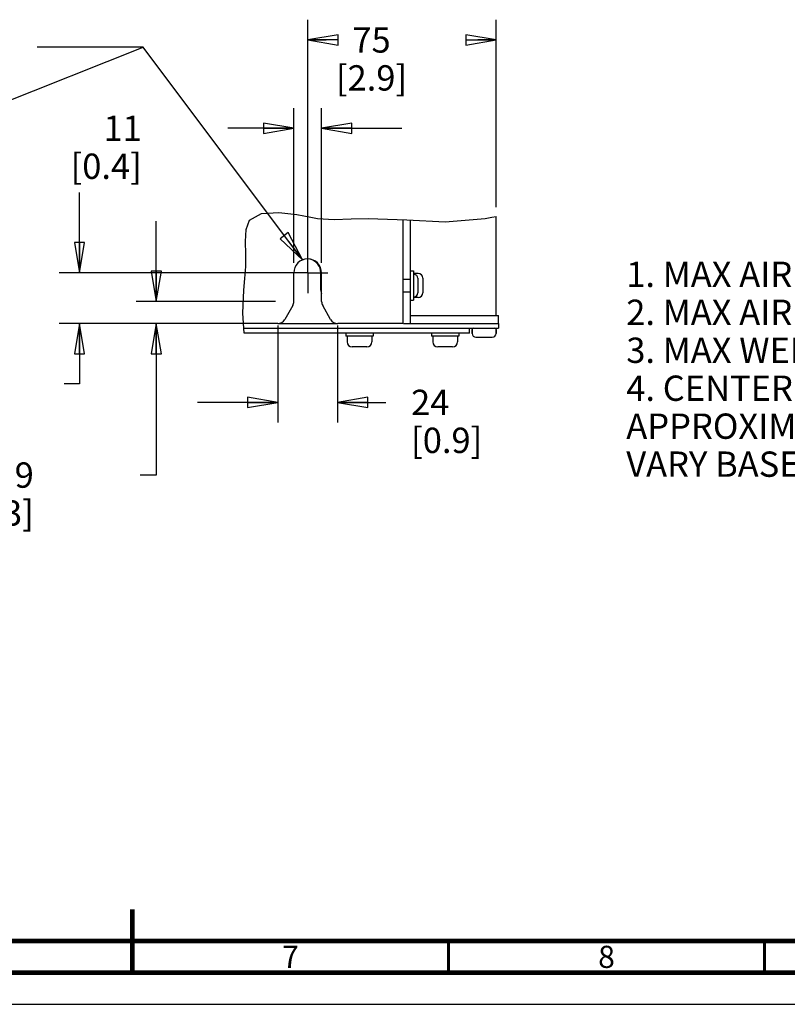
# Model space of a CAD drawing. Units: millimetres. Extents: x 0 to 594, y 0 to 420.
# Drawn here: x 279 to 401, y 0 to 156 of the extents above; entities that cross this region are included whole.
import ezdxf

# ---------------------------------------------------------------- set-up
doc = ezdxf.new("R2010")
doc.units = ezdxf.units.MM
doc.header["$LTSCALE"] = 32.67
doc.linetypes.add('CENTER', pattern=[0.6, 0.375, -0.075, 0.075, -0.075])
doc.layers.get('0').update_dxf_attribs({"linetype": 'CONTINUOUS'})
for name, color, linetype in [('0004___ALL_AXES_PRT', 7, 'CONTINUOUS'), ('02___PRT_ALL_AXES', 7, 'CONTINUOUS'), ('DATUM', 7, 'CONTINUOUS'), ('NOTES', 7, 'CONTINUOUS'), ('ROUNDS', 7, 'CONTINUOUS')]:
    doc.layers.add(name, color=color, linetype=linetype)
doc.styles.get("Standard").update_dxf_attribs({"font": 'txt', "width": 0.8})
doc.styles.add('TEXTSTYLE_2', font='txt', dxfattribs={"width": 0.725})
doc.dimstyles.new('DIMSTYLE_3', dxfattribs={"dimtxt": 4, "dimasz": 4.8, "dimexe": 3.2, "dimexo": 1.6, "dimgap": 4, "dimtad": 0, "dimtih": 1, "dimtoh": 1, "dimdec": 0, "dimlfac": 2.5, "dimzin": 0, "dimdsep": 46, "dimtxsty": 'STANDARD', "dimblk": 'CLOSED', "dimblk1": 'CLOSED', "dimblk2": 'CLOSED', "dimcen": 0.09, "dimadec": 1, "dimazin": 0, "dimtp": 0.1, "dimtm": 0.1, "dimtfac": 1, "dimtdec": 0, "dimtofl": 0, "dimtmove": 0, "dimatfit": 3, "dimldrblk": 'CLOSED', "dimfxl": 1, "dimtolj": 1, "dimtzin": 0, "dimarcsym": 0})
doc.dimstyles.get("Standard").update_dxf_attribs({"dimtxt": 4, "dimasz": 4.8, "dimexe": 3.2, "dimexo": 1.6, "dimtad": 0, "dimtih": 1, "dimtoh": 1, "dimdec": 1, "dimzin": 0, "dimdsep": 46, "dimtxsty": 'STANDARD', "dimblk": 'CLOSED', "dimblk1": 'CLOSED', "dimblk2": 'CLOSED', "dimcen": 0.09, "dimadec": 1, "dimazin": 0, "dimtol": 1, "dimtp": 0.1, "dimtm": 0.1, "dimtfac": 1, "dimtdec": 1, "dimtofl": 0, "dimtmove": 0, "dimatfit": 3, "dimldrblk": 'CLOSED', "dimfxl": 1, "dimtolj": 1, "dimtzin": 0, "dimarcsym": 0})

# ---------------------------------------------------------------- blocks, each defined once
blk = doc.blocks.new('_CLOSED')
at = {"color": 0, "linetype": 'BYBLOCK'}
for p, q in [((0, 0), (-1, 0.167)), ((-1, 0.167), (-1, -0.167)), ((-1, -0.167), (0, 0)), ((-1, 0), (0, 0))]:
    blk.add_line(p, q, dxfattribs=at)
blk = doc.blocks.new('*D22')
at = {"color": 2, "linetype": 'CONTINUOUS'}
for p, q in [((320, 107.28), (320, 91.93)), ((329.47, 107.28), (329.47, 91.93)), ((320, 95.13), (307.3, 95.13)), ((329.47, 95.13), (337.09, 95.13))]:
    blk.add_line(p, q, dxfattribs=at)
at = {"color": 2, "linetype": 'CONTINUOUS', "xscale": 4.8, "yscale": 4.8, "zscale": 4.8}
blk.add_blockref('_CLOSED', (320, 95.13), dxfattribs=at)
at = {"color": 2, "linetype": 'CONTINUOUS', "xscale": 4.8, "yscale": 4.8, "zscale": 4.8, "rotation": 180}
blk.add_blockref('_CLOSED', (329.47, 95.13), dxfattribs=at)
at = {"color": 2, "linetype": 'CONTINUOUS', "insert": (341.09, 97.13), "char_height": 4, "width": 16, "attachment_point": 1, "line_spacing_factor": 0.9}
blk.add_mtext('24\\P[0.9]', dxfattribs=at)
blk = doc.blocks.new('*D23')
at = {"color": 2, "linetype": 'CONTINUOUS'}
for p, q in [((322.53, 117.2), (322.53, 141.65)), ((326.93, 117.2), (326.93, 141.65)), ((322.53, 138.45), (312.09, 138.45)), ((326.93, 138.45), (339.63, 138.45))]:
    blk.add_line(p, q, dxfattribs=at)
at = {"color": 2, "linetype": 'CONTINUOUS', "xscale": 4.8, "yscale": 4.8, "zscale": 4.8}
blk.add_blockref('_CLOSED', (322.53, 138.45), dxfattribs=at)
at = {"color": 2, "linetype": 'CONTINUOUS', "xscale": 4.8, "yscale": 4.8, "zscale": 4.8, "rotation": 180}
blk.add_blockref('_CLOSED', (326.93, 138.45), dxfattribs=at)
at = {"color": 2, "linetype": 'CONTINUOUS', "insert": (298.49, 140.45), "char_height": 4, "width": 16, "attachment_point": 3, "line_spacing_factor": 0.9}
blk.add_mtext('11\\P[0.4]', dxfattribs=at)
blk = doc.blocks.new('*D24')
at = {"color": 2, "linetype": 'CONTINUOUS'}
for p, q in [((324.73, 117.2), (324.73, 155.61)), ((354.53, 125.99), (354.53, 155.61)), ((324.73, 152.41), (327.63, 152.41)), ((354.53, 152.41), (351.63, 152.41))]:
    blk.add_line(p, q, dxfattribs=at)
at = {"color": 2, "linetype": 'CONTINUOUS', "xscale": 4.8, "yscale": 4.8, "zscale": 4.8, "rotation": 180.0000000001}
blk.add_blockref('_CLOSED', (324.73, 152.41), dxfattribs=at)
at = {"color": 2, "linetype": 'CONTINUOUS', "xscale": 4.8, "yscale": 4.8, "zscale": 4.8}
blk.add_blockref('_CLOSED', (354.53, 152.41), dxfattribs=at)
at = {"color": 2, "linetype": 'CONTINUOUS', "insert": (334.83, 154.41), "char_height": 4, "width": 16, "attachment_point": 2, "line_spacing_factor": 0.9}
blk.add_mtext('75\\P[2.9]', dxfattribs=at)
blk = doc.blocks.new('*D26')
at = {"color": 2, "linetype": 'CONTINUOUS'}
for p, q in [((288.63, 115.6), (288.63, 128.3)), ((323.13, 115.6), (285.43, 115.6)), ((318.4, 107.6), (285.43, 107.6)), ((288.63, 107.6), (288.63, 98.07)), ((288.63, 98.07), (286.21, 98.07))]:
    blk.add_line(p, q, dxfattribs=at)
at = {"color": 2, "linetype": 'CONTINUOUS', "xscale": 4.8, "yscale": 4.8, "zscale": 4.8}
for p, rotation in [((288.63, 115.6), 270), ((288.63, 107.6), 90)]:
    blk.add_blockref('_CLOSED', p, dxfattribs=dict(at, rotation=rotation))
at = {"color": 2, "linetype": 'CONTINUOUS', "insert": (272.61, 100.07), "char_height": 4, "width": 16, "attachment_point": 3, "line_spacing_factor": 0.9}
blk.add_mtext('20\\P[0.8]', dxfattribs=at)
blk = doc.blocks.new('*D27')
at = {"color": 2, "linetype": 'CONTINUOUS'}
for p, q in [((300.79, 111.06), (300.79, 123.76)), ((319.65, 111.06), (297.59, 111.06)), ((318.4, 107.6), (297.59, 107.6)), ((300.79, 107.6), (300.79, 83.64)), ((300.79, 83.64), (298.21, 83.64))]:
    blk.add_line(p, q, dxfattribs=at)
at = {"color": 2, "linetype": 'CONTINUOUS', "xscale": 4.8, "yscale": 4.8, "zscale": 4.8}
for p, rotation in [((300.79, 111.06), 270), ((300.79, 107.6), 90)]:
    blk.add_blockref('_CLOSED', p, dxfattribs=dict(at, rotation=rotation))
at = {"color": 2, "linetype": 'CONTINUOUS', "insert": (281.41, 85.64), "char_height": 4, "width": 16, "attachment_point": 3, "line_spacing_factor": 0.9}
blk.add_mtext('9\\P[0.3]', dxfattribs=at)

msp = doc.modelspace()

# ---------------------------------------------------------------- linework, layer by layer
at = {"color": 7, "linetype": 'CONTINUOUS'}
for p, q in [((315.543, 123.914), (317.437, 124.991)), ((317.437, 124.991), (320.148, 125.157)), ((320.148, 125.157), (322.991, 124.808)), ((322.991, 124.808), (324.133, 124.59)), ((324.133, 124.59), (325.211, 124.381)), ((353.846, 124.422), (354.535, 124.516)), ((354.535, 108.842), (354.535, 124.516)), ((314.977, 122.426), (315.543, 123.914)), ((325.211, 124.381), (326.268, 124.212)), ((326.268, 124.212), (328.896, 124.057)), ((328.896, 124.057), (331.6, 124.124)), ((331.6, 124.124), (334.313, 124.212)), ((334.313, 124.212), (340.393, 123.961)), ((339.775, 123.987), (339.775, 107.602)), ((340.393, 123.961), (346.453, 123.662)), ((340.975, 107.602), (340.975, 123.933)), ((346.453, 123.662), (352.785, 124.212)), ((352.785, 124.212), (353.846, 124.422)), ((314.881, 120.545), (314.977, 122.426)), ((314.947, 118.551), (314.881, 120.545)), ((314.922, 116.578), (314.947, 118.551)), ((314.8, 114.716), (314.922, 116.578)), ((340.975, 115.922), (341.455, 115.922)), ((340.975, 115.912), (341.455, 115.912)), ((341.455, 115.922), (341.455, 111.272)), ((341.455, 115.352), (341.575, 115.352)), ((314.649, 112.89), (314.8, 114.716)), ((339.775, 114.592), (340.975, 114.592)), ((342.175, 114.752), (342.175, 112.432)), ((314.478, 109.251), (314.649, 112.89)), ((339.775, 112.592), (340.975, 112.592)), ((340.975, 111.272), (341.455, 111.272)), ((341.455, 111.832), (341.575, 111.832)), ((314.662, 106.082), (314.478, 109.251)), ((339.775, 107.602), (338.255, 107.602)), ((339.875, 107.602), (340.975, 107.602)), ((340.975, 108.842), (354.935, 108.842)), ((354.935, 107.602), (354.935, 108.842)), ((350.735, 106.022), (350.735, 106.642)), ((354.535, 106.022), (354.535, 106.642)), ((351.335, 105.422), (353.935, 105.422)), ((334.095, 103.902), (331.775, 103.902)), ((347.635, 103.902), (345.315, 103.902)), ((0, 0), (594, 0))]:
    msp.add_line(p, q, dxfattribs=at)
at = {"color": 3, "linetype": 'CONTINUOUS'}
msp.add_line((340.975, 107.602), (354.935, 107.602), dxfattribs=at)
at = {"color": 7, "linetype": 'CONTINUOUS'}
for points, const_width in [([(297, 5), (297, 15)], 0.7), ([(20, 10), (584, 10)], 0.7), ([(347, 5), (347, 10)], 0.5), ([(397, 5), (397, 10)], 0.5), ([(15, 5), (589, 5)], 0.7)]:
    msp.add_lwpolyline(points, dxfattribs=dict(at, const_width=const_width))
for centre, radius, start, end in [((341.575, 114.752), 0.6, 0, 90), ((341.575, 112.432), 0.6, 270, 360), ((351.335, 106.022), 0.6, 180, 270), ((353.935, 106.022), 0.6, 270, 360), ((331.775, 104.702), 0.8, 180, 270), ((334.095, 104.702), 0.8, 270, 360), ((345.315, 104.702), 0.8, 180, 270), ((347.635, 104.702), 0.8, 270, 360)]:
    msp.add_arc(centre, radius, start, end, dxfattribs=at)
at = {"layer": '0004___ALL_AXES_PRT', "color": 7, "linetype": 'CENTER'}
for q in [(324.735, 118.802), (321.535, 115.602), (324.735, 112.402), (327.935, 115.602)]:
    msp.add_line((324.735, 115.602), q, dxfattribs=at)
at = {"layer": '0004___ALL_AXES_PRT', "color": 7, "linetype": 'CONTINUOUS'}
msp.add_arc((324.735, 115.602), 2.2, 0, 180, dxfattribs=at)
at = {"layer": '0004___ALL_AXES_PRT', "color": 3, "linetype": 'CONTINUOUS'}
msp.add_arc((324.615, 115.602), 2.2, 0, 77.23258, dxfattribs=at)
at = {"layer": '02___PRT_ALL_AXES', "color": 7, "linetype": 'CONTINUOUS'}
for p, q in [((330.775, 106.082), (330.775, 105.582)), ((335.095, 106.082), (335.095, 105.582)), ((344.315, 106.082), (344.315, 105.582)), ((348.635, 106.082), (348.635, 105.582)), ((335.095, 105.582), (330.775, 105.582)), ((330.975, 105.582), (330.975, 104.702)), ((334.895, 105.582), (334.895, 104.702)), ((348.635, 105.582), (344.315, 105.582)), ((344.515, 105.582), (344.515, 104.702)), ((348.435, 105.582), (348.435, 104.702))]:
    msp.add_line(p, q, dxfattribs=at)
at = {"layer": 'DATUM', "color": 7, "linetype": 'CONTINUOUS'}
for p, q in [((342.195, 115.502), (341.455, 115.502)), ((342.195, 111.702), (341.455, 111.702))]:
    msp.add_line(p, q, dxfattribs=at)
at = {"layer": 'NOTES', "color": 7, "linetype": 'CONTINUOUS'}
msp.add_line((342.935, 114.762), (342.935, 112.442), dxfattribs=at)
for centre, start, end in [((342.195, 114.762), 0, 90), ((342.195, 112.442), 270, 360)]:
    msp.add_arc(centre, 0.74, start, end, dxfattribs=at)
at = {"layer": 'ROUNDS', "color": 7, "linetype": 'CONTINUOUS'}
for p, q in [((322.535, 111.063), (322.535, 115.602)), ((326.935, 111.063), (326.935, 115.602)), ((322.363, 110.423), (321.104, 108.242)), ((328.365, 108.242), (327.106, 110.423)), ((319.996, 107.602), (314.574, 107.602)), ((319.996, 107.592), (329.474, 107.592)), ((338.255, 107.602), (329.474, 107.602)), ((340.975, 107.602), (354.889, 107.602)), ((354.935, 107.602), (354.935, 106.842)), ((350.335, 106.082), (314.662, 106.082)), ((350.335, 106.082), (350.335, 106.842)), ((350.735, 106.642), (350.735, 106.022)), ((354.535, 106.642), (354.535, 106.022))]:
    msp.add_line(p, q, dxfattribs=at)
at = {"layer": 'ROUNDS', "color": 3, "linetype": 'CONTINUOUS'}
for p, q in [((326.815, 112.872), (326.815, 115.602)), ((314.618, 106.842), (354.935, 106.842))]:
    msp.add_line(p, q, dxfattribs=at)
msp.add_arc((328.095, 112.872), 1.28, 180, 203.65433, dxfattribs=at)
at = {"layer": 'ROUNDS', "color": 7, "linetype": 'CONTINUOUS'}
for centre, radius, start, end in [((321.255, 111.063), 1.28, 330, 360), ((328.215, 111.063), 1.28, 180, 210), ((319.996, 108.882), 1.28, 270, 330), ((329.474, 108.882), 1.28, 210, 270), ((350.935, 106.642), 0.2, 90, 180), ((354.335, 106.642), 0.2, 0, 90)]:
    msp.add_arc(centre, radius, start, end, dxfattribs=at)

# ---------------------------------------------------------------- texts
at = {"color": 2, "linetype": 'CONTINUOUS', "insert": (375.129, 117.368), "char_height": 4, "width": 166.4, "attachment_point": 1, "line_spacing_factor": 0.9}
msp.add_mtext('1. MAX AIRFLOW (BACKCHANNEL) - 14 M³ / MIN (500 CFM)\\P2. MAX AIRFLOW (CABINET) - 3.4 M³ / MIN (120 CFM)\\P3. MAX WEIGHT = 125 KG (275 LBS)\\P4. CENTER OF GRAVITY:\\P   APPROXIMATE LOCATION ONLY, LOCATION MAY\\P   VARY BASED ON POWER RATING AND OPTIONS ORDERED.', dxfattribs=at)
at = {"color": 2, "linetype": 'CONTINUOUS', "char_height": 3.5, "width": 2.5375, "attachment_point": 2, "line_spacing_factor": 0.9, "style": 'TEXTSTYLE_2'}
for s, insert in [('7', (322, 9.25)), ('8', (372, 9.25))]:
    msp.add_mtext(s, dxfattribs=dict(at, insert=insert))

# ---------------------------------------------------------------- dimensions: what is measured, and where the dimension line sits
at = {"color": 2, "linetype": 'CONTINUOUS'}
for base, p1, p2, angle, picture, middle in [((324.734894031, 152.409823435), (354.534894031, 124.38706717), (324.734894031, 115.602168766), 180, '*D24', (339.63489403, 149.409823435)), ((288.63, 115.602), (319.996, 107.602), (324.735, 115.602), 90, '*D26', (274.211, 95.067)), ((300.794, 111.063), (319.996, 107.602), (321.255, 111.063), 90, '*D27', (286.208, 80.639)), ((319.996, 95.131), (329.474, 108.882), (319.996, 108.882), 180, '*D22', (349.093, 92.131))]:
    dim = msp.add_linear_dim(base=base, p1=p1, p2=p2, angle=angle, text='<>\\P[]', dimstyle='DIMSTYLE_3', dxfattribs=at)
    dim.commit()
    dim.dimension.update_dxf_attribs({"geometry": picture, "text_midpoint": middle, "dimtype": 160})
dim = msp.add_linear_dim(base=(326.935, 138.453), p1=(322.535, 115.602), p2=(326.935, 115.602), text='<>\\P[]', dimstyle='DIMSTYLE_3', dxfattribs=at)
dim.commit()
dim.dimension.update_dxf_attribs({"geometry": '*D23', "text_midpoint": (300.087, 135.453), "dimtype": 160})

# ---------------------------------------------------------------- leaders
for points in [[(213.864, 117.558), (298.714, 151.252), (281.94, 151.252)], [(323.893, 117.635), (298.714, 151.252), (281.94, 151.252)]]:
    msp.add_leader(points, dimstyle='STANDARD', override={"dimtad": 0}, dxfattribs=at)

doc.saveas('drawing.dxf')
